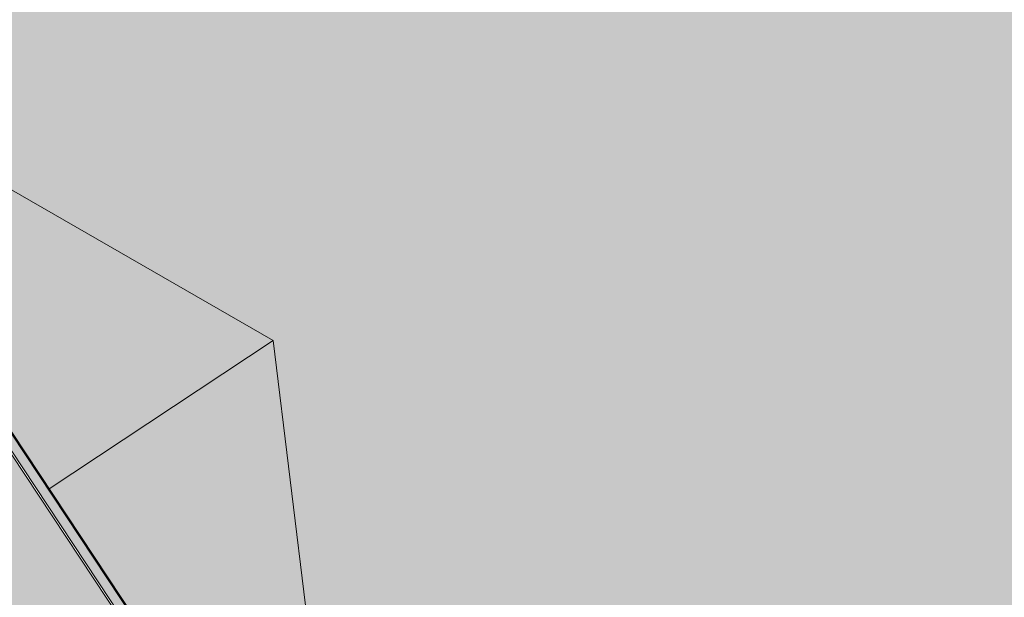
# Model space of a CAD drawing. Units: metres. Extents: x 547791 to 4213462, y 1086072 to 6580086.
# Drawn here: x 549820 to 549836, y 6577378 to 6577388 of the extents above; entities that cross this region are included whole.
import ezdxf

# ---------------------------------------------------------------- set-up
doc = ezdxf.new("R2010")
doc.units = ezdxf.units.M
doc.layers.get('0').update_dxf_attribs({"lineweight": 0})
doc.layers.add('B_ESP_teed', color=7, linetype='Continuous', lineweight=0, true_color=0x050505)

# ---------------------------------------------------------------- blocks, each defined once
blk = doc.blocks.new('2217_AR_05-Aaviku$0$_hoone-juurdepaasuta')
at = {"linetype": 'Continuous', "lineweight": 0, "true_color": 0x7aafdf, "transparency": 33554687}
h = blk.add_hatch(color=143, dxfattribs=at)
h.dxf.hatch_style = 1
h.paths.add_polyline_path([(63.825, 178.866), (63.825, 38.476), (426.533, 38.506), (426.533, 178.866)])
h.paths.add_polyline_path([(212.636, 53.277), (203.896, 53.277), (203.896, 39.086), (212.636, 39.086)], flags=16)
at = {"linetype": 'Continuous', "lineweight": 0, "true_color": 0xd9d9d9, "transparency": 33554687}
blk.add_hatch(color=254, dxfattribs=at).paths.add_polyline_path([(320.075, 38.476), (320.075, 18.493), (426.563, 18.474), (426.563, 38.476)])
at = {"color": 7, "linetype": 'Continuous', "lineweight": 0}
for p, q in [((398.671, 42.966), (390.038, 38.656)), ((398.671, 42.966), (407.304, 38.656)), ((398.671, 42.966), (398.671, 38.656)), ((212.896, 38.676), (426.363, 38.676)), ((426.383, 38.656), (330.426, 38.656)), ((216.207, 38.506), (426.533, 38.506)), ((426.563, 38.476), (216.237, 38.476)), ((320.075, 38.476), (426.563, 38.476)), ((330.426, 38.506), (426.533, 38.506))]:
    blk.add_line(p, q, dxfattribs=at)
blk.add_line((149.492, 38.506), (426.533, 38.506))
blk = doc.blocks.new('2217_AR_05-Aaviku')
at = {"rotation": 303.5185964986056}
blk.add_blockref('2217_AR_05-Aaviku$0$_hoone-juurdepaasuta', (551049.837, 6578293.132), dxfattribs=at)

msp = doc.modelspace()

# ---------------------------------------------------------------- block references
at = {"layer": 'B_ESP_teed'}
msp.add_blockref('2217_AR_05-Aaviku', (-1481.806, -601.952), dxfattribs=at)

doc.saveas('drawing.dxf')
